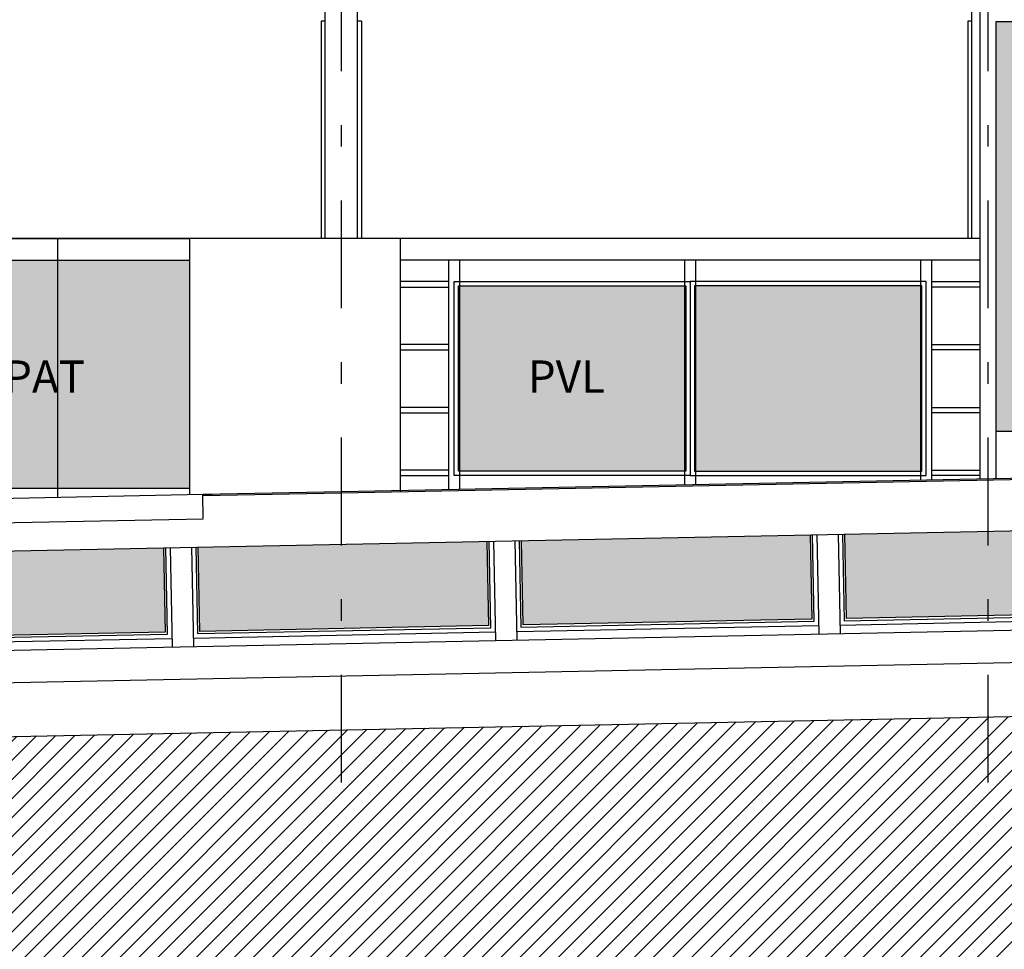
# Model space of a CAD drawing. Extents: x 173252.6 to 173341.7, y 2181297.2 to 2181341.8.
# Drawn here: x 173301.7 to 173306.2, y 2181327 to 2181331.3 of the extents above; entities that cross this region are included whole.
import ezdxf

# ---------------------------------------------------------------- set-up
doc = ezdxf.new("R2010")
doc.units = 0
doc.header["$MEASUREMENT"] = 0
doc.linetypes.add('DASHDOT', pattern=[1, 0.5, -0.25, 0, -0.25])
doc.layers.get('0').update_dxf_attribs({"linetype": 'CONTINUOUS'})
for name, color, linetype in [('A-01', 5, 'CONTINUOUS'), ('A-01-A', 8, 'CONTINUOUS'), ('A-02', 2, 'CONTINUOUS'), ('A-03', 3, 'CONTINUOUS'), ('A-04', 4, 'CONTINUOUS'), ('A-EIXO', 1, 'DASHDOT'), ('A-TELA', 5, 'CONTINUOUS'), ('A-TERRA', 23, 'CONTINUOUS'), ('A-TEXTO', 7, 'CONTINUOUS'), ('A-VIDRO', 142, 'CONTINUOUS'), ('PERFIS', 2, 'CONTINUOUS'), ('PI', 4, 'CONTINUOUS')]:
    doc.layers.add(name, color=color, linetype=linetype)
doc.styles.add('RS-80-75', font='ROMANS.shx', dxfattribs={"height": 0.15})

msp = doc.modelspace()

# ---------------------------------------------------------------- hatches: boundary and pattern name
at = {"layer": 'A-TELA'}
for points in [[(173306.8359, 2181328.9032), (173306.8438, 2181328.5125), (173305.505, 2181328.4856), (173305.4972, 2181328.8764)], [(173305.3359, 2181328.8732), (173305.3438, 2181328.4825), (173304.005, 2181328.4556), (173303.9972, 2181328.8464)], [(173302.3359, 2181328.8132), (173302.3438, 2181328.4225), (173301.005, 2181328.3956), (173300.9972, 2181328.7864)], [(173303.8359, 2181328.8432), (173303.8438, 2181328.4525), (173302.505, 2181328.4256), (173302.4972, 2181328.8164)]]:
    msp.add_hatch(color=253, dxfattribs=at).paths.add_polyline_path(points)
at = {"layer": 'A-TERRA'}
h = msp.add_hatch(dxfattribs=at)
h.set_pattern_fill('ANSI31', color=256, scale=0.5, style=0)
h.set_pattern_definition([(45, (0, -0.08686), (-0.0441941738242, 0.0441941738242), [])])
h.paths.add_polyline_path([(173327.8742, 2181325.5102), (173327.8742, 2181328.4632), (173254.4492, 2181326.9947), (173254.4492, 2181325.5102)])
at = {"layer": 'A-VIDRO'}
for points in [[(173306.1992, 2181331.2549), (173306.1992, 2181329.3549), (173309.1242, 2181329.3549), (173309.1242, 2181331.2549)], [(173301.2292, 2181330.1486), (173301.2292, 2181329.0908), (173302.4592, 2181329.0908), (173302.4592, 2181330.1486)]]:
    msp.add_hatch(color=256, dxfattribs=at).paths.add_polyline_path(points)
h = msp.add_hatch(color=256, dxfattribs=at)
h.paths.add_polyline_path([(173304.7592, 2181330.0286), (173304.7592, 2181329.1686), (173303.7042, 2181329.1686), (173303.7042, 2181330.0286)])
h.paths.add_polyline_path([(173304.7992, 2181330.0286), (173304.7992, 2181329.1686), (173305.8542, 2181329.1686), (173305.8542, 2181330.0286)])

# ---------------------------------------------------------------- linework, layer by layer
msp.add_line((173303.4342, 2181329.1736), (173303.4342, 2181329.1486))
at = {"layer": 'A-01'}
for p, q in [((173305.3359, 2181328.8732), (173305.3438, 2181328.4825)), ((173305.3546, 2181328.4729), (173305.3466, 2181328.8734)), ((173305.4866, 2181328.8762), (173305.4946, 2181328.4755)), ((173305.505, 2181328.4856), (173305.4972, 2181328.8764)), ((173302.3359, 2181328.8132), (173302.3438, 2181328.4225)), ((173302.3546, 2181328.4129), (173302.3466, 2181328.8134)), ((173302.4866, 2181328.8162), (173302.4946, 2181328.4155)), ((173302.505, 2181328.4256), (173302.4972, 2181328.8164)), ((173303.8359, 2181328.8432), (173303.8438, 2181328.4525)), ((173303.8546, 2181328.4429), (173303.8466, 2181328.8434)), ((173303.9866, 2181328.8462), (173303.9946, 2181328.4455)), ((173304.005, 2181328.4556), (173303.9972, 2181328.8464)), ((173305.4947, 2181328.4755), (173306.8546, 2181328.5029)), ((173306.8438, 2181328.5125), (173305.505, 2181328.4856)), ((173302.4947, 2181328.4155), (173303.8546, 2181328.4429)), ((173303.8438, 2181328.4525), (173302.505, 2181328.4256)), ((173303.9751, 2181328.4251), (173305.3751, 2181328.4532)), ((173303.9947, 2181328.4455), (173305.3546, 2181328.4729)), ((173305.3438, 2181328.4825), (173304.005, 2181328.4556)), ((173305.4751, 2181328.4551), (173306.8751, 2181328.4832)), ((173300.9947, 2181328.3855), (173302.3546, 2181328.4129)), ((173302.3438, 2181328.4225), (173301.005, 2181328.3956)), ((173302.4751, 2181328.3951), (173303.8751, 2181328.4232)), ((173300.9751, 2181328.3651), (173302.3751, 2181328.3932))]:
    msp.add_line(p, q, dxfattribs=at)
at = {"layer": 'A-01-A'}
for p, q in [((173301.8442, 2181330.2486), (173301.8442, 2181329.0486)), ((173301.2292, 2181329.0908), (173302.4592, 2181329.0908))]:
    msp.add_line(p, q, dxfattribs=at)
at = {"layer": 'A-02'}
for p, q in [((173303.0867, 2181330.2486), (173303.0867, 2181333.4329)), ((173303.2367, 2181330.2486), (173303.2367, 2181333.4329)), ((173306.0867, 2181330.2486), (173306.0867, 2181333.4329)), ((173303.0683, 2181331.2566), (173303.0683, 2181330.2486)), ((173303.0867, 2181331.2566), (173303.0683, 2181331.2566)), ((173303.2551, 2181331.2566), (173303.2367, 2181331.2566)), ((173303.2551, 2181331.2566), (173303.2551, 2181330.2486)), ((173306.0867, 2181331.2566), (173306.0683, 2181331.2566)), ((173306.0683, 2181331.2566), (173306.0683, 2181330.2486))]:
    msp.add_line(p, q, dxfattribs=at)
for points in [[(173304.7792, 2181330.0486), (173304.7792, 2181329.1486), (173303.6842, 2181329.1486), (173303.6842, 2181330.0486)], [(173304.7792, 2181330.0486), (173304.7792, 2181329.1486), (173305.8742, 2181329.1486), (173305.8742, 2181330.0486)], [(173304.7592, 2181330.0286), (173304.7592, 2181329.1686), (173303.7042, 2181329.1686), (173303.7042, 2181330.0286)], [(173304.7992, 2181330.0286), (173304.7992, 2181329.1686), (173305.8542, 2181329.1686), (173305.8542, 2181330.0286)]]:
    msp.add_lwpolyline(points, close=True, dxfattribs=at)
at = {"layer": 'A-03'}
for p, q in [((173303.6588, 2181330.0486), (173303.4342, 2181330.0486)), ((173305.8996, 2181330.0486), (173306.1242, 2181330.0486)), ((173303.6588, 2181329.7569), (173303.4342, 2181329.7569)), ((173305.8996, 2181329.7569), (173306.1242, 2181329.7569)), ((173303.6588, 2181329.4653), (173303.4342, 2181329.4653)), ((173305.8996, 2181329.4653), (173306.1242, 2181329.4653)), ((173306.1992, 2181329.3549), (173309.1242, 2181329.3549)), ((173303.1617, 2181329.0749), (173310.6831, 2181329.2254)), ((173303.1617, 2181329.0689), (173310.6831, 2181329.2194)), ((173303.6588, 2181329.1736), (173303.4342, 2181329.1736)), ((173305.8996, 2181329.1736), (173306.1242, 2181329.1736)), ((173302.5188, 2181329.0621), (173303.1617, 2181329.0749)), ((173302.5188, 2181329.0621), (173302.5642, 2181329.063)), ((173302.5189, 2181329.0561), (173303.1617, 2181329.0689)), ((173271.7045, 2181328.2005), (173310.6201, 2181328.9788))]:
    msp.add_line(p, q, dxfattribs=at)
for points in [[(173303.6588, 2181330.1486), (173303.6588, 2181329.0849)], [(173303.7096, 2181330.1486), (173303.7096, 2181329.0859)], [(173304.7538, 2181330.1486), (173304.7538, 2181329.1068)], [(173304.8046, 2181330.1486), (173304.8046, 2181329.1078)], [(173305.8488, 2181330.1486), (173305.8488, 2181329.1287)], [(173305.8996, 2181330.1486), (173305.8996, 2181329.1297)], [(173303.4342, 2181330.0236), (173303.6588, 2181330.0236)], [(173306.1242, 2181330.0236), (173305.8996, 2181330.0236)], [(173303.4342, 2181329.7319), (173303.6588, 2181329.7319)], [(173306.1242, 2181329.7319), (173305.8996, 2181329.7319)], [(173303.4342, 2181329.4403), (173303.6588, 2181329.4403)], [(173306.1242, 2181329.4403), (173305.8996, 2181329.4403)], [(173303.4342, 2181329.1486), (173303.6588, 2181329.1486)], [(173306.1242, 2181329.1486), (173305.8996, 2181329.1486)]]:
    msp.add_lwpolyline(points, dxfattribs=at)
at = {"layer": 'A-04'}
for p, q in [((173306.1242, 2181329.1342), (173306.1242, 2181331.3299)), ((173306.1992, 2181331.2549), (173309.1242, 2181331.2549)), ((173306.1992, 2181329.1357), (173306.1992, 2181331.2549)), ((173306.1242, 2181330.2486), (173295.9792, 2181330.2486)), ((173301.2292, 2181330.2486), (173302.4592, 2181330.2486)), ((173302.4592, 2181329.0609), (173302.4592, 2181330.2486)), ((173303.4342, 2181330.2486), (173303.4342, 2181329.0744)), ((173301.2292, 2181330.1486), (173302.4592, 2181330.1486)), ((173306.1242, 2181330.1486), (173303.4342, 2181330.1486))]:
    msp.add_line(p, q, dxfattribs=at)
at = {"layer": 'A-EIXO'}
for p, q in [((173303.1617, 2181327.7249), (173303.1617, 2181336.3019)), ((173306.1617, 2181327.7249), (173306.1617, 2181336.3019))]:
    msp.add_line(p, q, dxfattribs=at)
at = {"layer": 'PERFIS'}
for p, q in [((173254.4492, 2181327.3945), (173327.8742, 2181328.863)), ((173305.3667, 2181328.8738), (173305.3759, 2181328.4131)), ((173305.4666, 2181328.8758), (173305.4758, 2181328.4151)), ((173302.3667, 2181328.8138), (173302.3759, 2181328.3531)), ((173302.4666, 2181328.8158), (173302.4758, 2181328.3551)), ((173303.8667, 2181328.8438), (173303.8759, 2181328.3831)), ((173303.9666, 2181328.8458), (173303.9758, 2181328.3851))]:
    msp.add_line(p, q, dxfattribs=at)
at = {"layer": 'PI'}
for p, q in [((173301.1698, 2181329.0351), (173302.5188, 2181329.0621)), ((173302.521, 2181328.9496), (173302.5188, 2181329.0621)), ((173301.1721, 2181328.9211), (173302.521, 2181328.9481)), ((173254.4492, 2181327.2447), (173327.8742, 2181328.7132)), ((173254.4492, 2181326.9947), (173327.8742, 2181328.4632))]:
    msp.add_line(p, q, dxfattribs=at)

# ---------------------------------------------------------------- texts
at = {"layer": 'A-TEXTO', "color": 3, "style": 'RS-80-75'}
for s, p in [('PAT', (173301.5967, 2181329.533)), ('PVL', (173304.0263, 2181329.533))]:
    msp.add_text(s, height=0.15, dxfattribs=at).set_placement(p)

doc.saveas('drawing.dxf')
